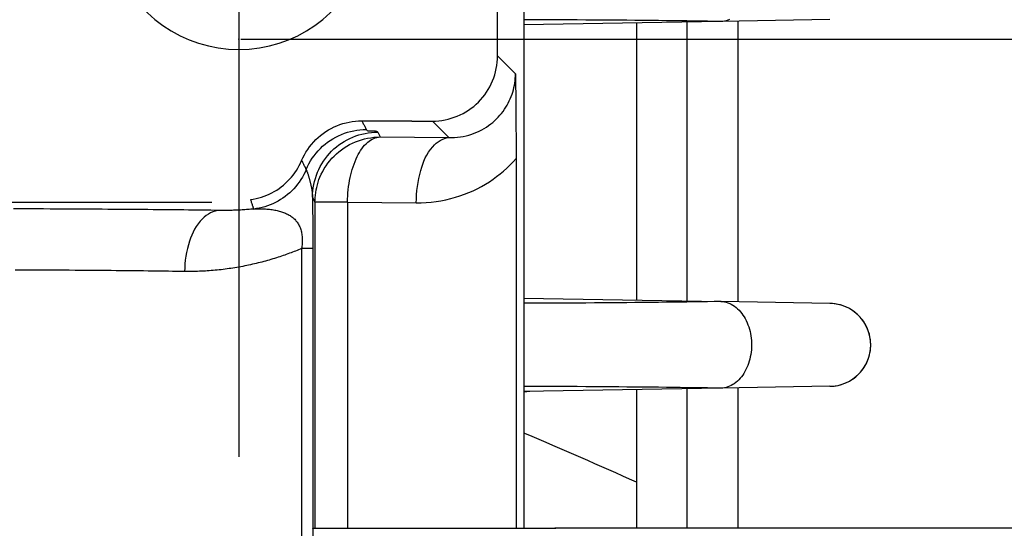
# Model space of a CAD drawing. Units: millimetres. Extents: x -735 to 735, y -520 to 520.
# Drawn here: x 43 to 67, y 87 to 100 of the extents above; entities that cross this region are included whole.
import ezdxf
from ezdxf.enums import TextEntityAlignment as Align

# ---------------------------------------------------------------- set-up
doc = ezdxf.new("R2010")
doc.units = ezdxf.units.MM
doc.header["$LTSCALE"] = 50
doc.linetypes.add('DASHDOT', pattern=[1, 0.5, -0.25, 0, -0.25])
doc.layers.get('0').update_dxf_attribs({"linetype": 'CONTINUOUS'})
doc.layers.add('L', color=7, linetype='CONTINUOUS')
doc.layers.add('MASSE', color=7, linetype='CONTINUOUS')
doc.styles.add('TXT8', font='txt8')
doc.dimstyles.new('CAD400-DIM11', dxfattribs={"dimscale": 5, "dimtxt": 3.5, "dimasz": 2, "dimexe": 1.8, "dimexo": 0.01, "dimgap": 0.09, "dimtad": 1, "dimdec": 4, "dimdsep": 46, "dimcen": 0, "dimclrd": 3, "dimclre": 3, "dimclrt": 7, "dimadec": 0, "dimazin": 0, "dimtfac": 1, "dimtdec": 4, "dimtmove": 0, "dimatfit": 3, "dimfxl": 1, "dimtolj": 1, "dimtzin": 0, "dimarcsym": 0})

# ---------------------------------------------------------------- blocks, each defined once
blk = doc.blocks.new('*D14')
at = {"layer": 'MASSE', "color": 3, "linetype": 'BYBLOCK'}
for p, q in [((225.000008, 105.499923), (225.000008, 140.750008)), ((225.000008, 105.499923), (222.775007, 115.499923)), ((222.775007, 115.499923), (227.225008, 115.499923)), ((227.225008, 115.499923), (225.000008, 105.499923)), ((234.000008, 105.499923), (48.050067, 105.499923)), ((225.000008, 99.499922), (225.000008, 105.499923)), ((48.050067, 99.499922), (234.000008, 99.499922)), ((222.775007, 89.499922), (225.000008, 99.499922)), ((225.000008, 81.999922), (225.000008, 99.499922)), ((225.000008, 99.499922), (227.225008, 89.499922)), ((227.225008, 89.499922), (222.775007, 89.499922))]:
    blk.add_line(p, q, dxfattribs=at)
at = {"layer": 'MASSE', "color": 9, "linetype": 'BYBLOCK'}
for p in [(48.00006, 105.499915), (48.00006, 99.499915)]:
    blk.add_point(p, dxfattribs=at)
at = {"layer": 'MASSE', "color": 7, "style": 'TXT8', "width": 0.898204}
blk.add_text('M6', height=17.5, rotation=90, dxfattribs=at).set_placement((217.3, 125), align=Align.CENTER)
blk = doc.blocks.new('B-7')
at = {"color": 2, "linetype": 'CONTINUOUS'}
for p, q in [((54.993138, 137.134511), (54.993138, 87.499935)), ((57.75, 99.899568), (57.75, 93.100302)), ((59, 93.078483), (59, 99.921387)), ((51.311343, 97.095018), (51.389062, 97.100783)), ((51.389062, 97.100783), (51.466788, 97.102721)), ((50.579959, 96.834284), (50.646461, 96.876278)), ((50.646461, 96.876278), (50.714962, 96.914973)), ((50.714962, 96.914973), (50.785311, 96.950258)), ((50.785311, 96.950258), (50.857358, 96.982027)), ((50.857358, 96.982027), (50.930469, 97.010014)), ((50.930469, 97.010014), (51.004891, 97.034387)), ((51.004891, 97.034387), (51.080406, 97.055109)), ((51.080406, 97.055109), (51.156798, 97.072145)), ((51.156798, 97.072145), (51.233849, 97.08546)), ((51.233849, 97.08546), (51.311343, 97.095018)), ((50.282691, 96.578617), (50.336948, 96.635476)), ((50.336948, 96.635476), (50.39395, 96.689586)), ((50.39395, 96.689586), (50.453553, 96.740829)), ((50.453553, 96.740829), (50.515606, 96.789098)), ((50.515606, 96.789098), (50.579959, 96.834284)), ((50.095351, 96.326601), (50.137515, 96.392992)), ((50.137515, 96.392992), (50.182865, 96.457225)), ((50.182865, 96.457225), (50.231294, 96.51915)), ((50.231294, 96.51915), (50.282691, 96.578617)), ((49.989067, 96.115975), (50.021018, 96.187943)), ((50.021018, 96.187943), (50.056482, 96.258201)), ((50.056482, 96.258201), (50.095351, 96.326601)), ((49.908899, 95.866145), (49.925095, 95.929777)), ((49.925095, 95.929777), (49.943869, 95.992712)), ((49.943869, 95.992712), (49.9652, 96.05482)), ((49.9652, 96.05482), (49.989067, 96.115975)), ((49.870327, 95.607201), (49.875996, 95.672343)), ((49.875996, 95.672343), (49.884329, 95.737299)), ((49.884329, 95.737299), (49.895304, 95.801943)), ((49.895304, 95.801943), (49.908899, 95.866145)), ((49.807319, 95.622034), (49.807761, 95.572348)), ((49.807761, 95.572348), (49.808164, 95.522662)), ((49.808164, 95.522662), (49.80853, 95.472976)), ((49.80853, 95.472976), (49.808865, 95.42329)), ((49.808865, 95.42329), (49.809171, 95.373603)), ((49.866849, 95.502964), (49.866906, 95.515984)), ((49.866849, 95.502964), (49.866849, 94.362895)), ((49.866906, 95.515984), (49.86707, 95.529008)), ((49.86707, 95.529008), (49.867343, 95.542037)), ((49.867343, 95.542037), (49.867724, 95.555068)), ((49.867724, 95.555068), (49.868214, 95.568101)), ((49.868214, 95.568101), (49.86881, 95.581135)), ((49.86881, 95.581135), (49.869515, 95.594169)), ((49.869515, 95.594169), (49.870327, 95.607201)), ((47.570432, 95.299923), (47.53736, 95.300349)), ((47.603506, 95.299645), (47.570432, 95.299923)), ((47.636581, 95.299514), (47.603506, 95.299645)), ((47.669657, 95.29953), (47.636581, 95.299514)), ((47.702733, 95.299694), (47.669657, 95.29953)), ((47.735808, 95.300005), (47.702733, 95.299694)), ((47.768882, 95.300464), (47.735808, 95.300005)), ((47.801952, 95.301069), (47.768882, 95.300464)), ((47.836421, 95.301857), (47.801952, 95.301069)), ((47.870886, 95.302804), (47.836421, 95.301857)), ((47.905345, 95.303911), (47.870886, 95.302804)), ((47.9398, 95.305178), (47.905345, 95.303911)), ((47.974248, 95.306604), (47.9398, 95.305178)), ((48.008689, 95.308189), (47.974248, 95.306604)), ((48.043122, 95.309934), (48.008689, 95.308189)), ((48.077548, 95.311838), (48.043122, 95.309934)), ((48.112911, 95.31396), (48.077548, 95.311838)), ((48.148263, 95.316249), (48.112911, 95.31396)), ((48.183604, 95.318707), (48.148263, 95.316249)), ((48.218933, 95.321331), (48.183604, 95.318707)), ((48.254249, 95.324123), (48.218933, 95.321331)), ((48.289551, 95.327083), (48.254249, 95.324123)), ((48.324838, 95.330209), (48.289551, 95.327083)), ((48.360109, 95.333502), (48.324838, 95.330209)), ((49.809171, 95.373603), (49.809453, 95.323916)), ((49.809453, 95.323916), (49.809715, 95.274229)), ((49.809715, 95.274229), (49.80996, 95.224542)), ((49.80996, 95.224542), (49.810216, 95.169625)), ((49.810216, 95.169625), (49.810457, 95.114707)), ((49.810457, 95.114707), (49.810681, 95.05979)), ((49.810681, 95.05979), (49.810888, 95.004873)), ((49.810888, 95.004873), (49.811078, 94.949956)), ((49.811078, 94.949956), (49.811249, 94.895038)), ((49.811249, 94.895038), (49.811402, 94.840121)), ((49.811402, 94.840121), (49.811535, 94.785203)), ((49.811535, 94.785203), (49.811644, 94.732415)), ((49.811644, 94.732415), (49.811736, 94.679626)), ((49.811736, 94.679626), (49.811812, 94.626838)), ((49.811812, 94.626838), (49.811873, 94.574049)), ((49.811873, 94.574049), (49.811921, 94.521261)), ((49.811921, 94.521261), (49.811956, 94.468472)), ((49.811956, 94.468472), (49.811981, 94.415684)), ((49.811981, 94.415684), (49.811996, 94.362895)), ((49.811996, 94.362895), (49.811996, 87.499935)), ((49.866849, 94.362895), (49.866849, 87.499935)), ((57.75, 90.899568), (57.75, 87.499935)), ((59, 87.499935), (59, 90.921387)), ((49.811996, 87.499935), (49.811996, 86.853673)), ((49.82594, 87.499935), (55.425423, 87.499935)), ((49.82594, 87.499935), (55.148884, 87.499935)), ((55.148884, 87.499935), (55.748654, 87.499935)), ((55.425423, 87.499935), (55.777829, 87.499935)), ((75.948416, 87.499935), (55.748654, 87.499935))]:
    blk.add_line(p, q, dxfattribs=at)
at = {"color": 9, "linetype": 'CONTINUOUS'}
for p, q in [((60.25, 93.056664), (60.25, 99.943206)), ((60.25, 87.499935), (60.25, 90.943206))]:
    blk.add_line(p, q, dxfattribs=at)
blk = doc.blocks.new('B-9')
at = {"color": 2, "linetype": 'CONTINUOUS'}
for p, q in [((59.827951, 99.935839), (54.993138, 99.851447)), ((62.500152, 99.982483), (59.827951, 99.935839)), ((54.993138, 93.148423), (59.827951, 93.064031)), ((62.500152, 93.017387), (59.827951, 93.064031)), ((59.827951, 90.935839), (54.993138, 90.851447)), ((62.500152, 90.982483), (59.827951, 90.935839))]:
    blk.add_line(p, q, dxfattribs=at)
for centre, radius, start, end in [((62.482246, 91.999935), 1.01761, 271.008253, 88.991747), ((62.482393, 91.999935), 1.017607, 59.336452, 89), ((62.482393, 91.999935), 1.017607, 39.535246, 59.336452), ((62.482393, 91.999935), 1.017607, 29.668221, 39.535246), ((62.482393, 91.999935), 1.017607, 359.999511, 29.668221), ((62.482393, 91.999935), 1.017607, 330.330802, 355.196125), ((62.482393, 91.999935), 1.017607, 355.196125, 359.999511), ((62.482393, 91.999935), 1.017607, 300.662572, 318.996847), ((62.482393, 91.999935), 1.017607, 318.996847, 330.330802), ((62.482393, 91.999935), 1.017607, 271, 300.662572), ((55.154614, 89.854113), 0.999997, 90.9996, 99.548375)]:
    blk.add_arc(centre, radius, start, end, dxfattribs=at)
blk = doc.blocks.new('B-11')
at = {"color": 2, "linetype": 'CONTINUOUS'}
for p, q in [((54.34349, 99.012868), (54.345435, 99.090964)), ((54.314611, 98.779506), (54.328042, 98.856918)), ((54.328042, 98.856918), (54.337681, 98.934779)), ((54.337681, 98.934779), (54.34349, 99.012868)), ((54.223679, 98.478748), (54.251921, 98.552162)), ((54.251921, 98.552162), (54.276514, 98.626907)), ((54.276514, 98.626907), (54.297422, 98.702762)), ((54.297422, 98.702762), (54.314611, 98.779506)), ((54.783468, 98.652931), (54.78467, 98.580716)), ((54.78467, 98.580716), (54.78582, 98.508497)), ((54.117753, 98.268377), (54.156493, 98.336701)), ((54.156493, 98.336701), (54.191838, 98.406874)), ((54.191838, 98.406874), (54.223679, 98.478748)), ((54.78582, 98.508497), (54.786914, 98.436277)), ((54.786914, 98.436277), (54.787953, 98.364057)), ((54.787953, 98.364057), (54.788939, 98.291835)), ((53.931001, 98.016569), (53.982241, 98.076)), ((53.982241, 98.076), (54.030519, 98.137877)), ((54.030519, 98.137877), (54.075725, 98.202053)), ((54.075725, 98.202053), (54.117753, 98.268377)), ((54.788939, 98.291835), (54.789871, 98.219613)), ((54.789871, 98.219613), (54.79075, 98.14739)), ((54.79075, 98.14739), (54.791577, 98.075167)), ((54.791577, 98.075167), (54.792515, 97.987129)), ((53.698765, 97.806124), (53.760643, 97.854401)), ((53.760643, 97.854401), (53.820073, 97.905641)), ((53.820073, 97.905641), (53.876907, 97.959736)), ((53.876907, 97.959736), (53.931001, 98.016569)), ((54.792515, 97.987129), (54.793379, 97.89909)), ((54.793379, 97.89909), (54.794173, 97.811051)), ((53.209736, 97.560129), (53.28448, 97.584722)), ((53.28448, 97.584722), (53.357894, 97.612963)), ((53.357894, 97.612963), (53.429768, 97.644804)), ((53.429768, 97.644804), (53.499942, 97.680149)), ((53.499942, 97.680149), (53.568265, 97.718889)), ((53.568265, 97.718889), (53.63459, 97.760917)), ((53.63459, 97.760917), (53.698765, 97.806124)), ((54.794173, 97.811051), (54.794899, 97.723011)), ((54.794899, 97.723011), (54.795561, 97.63497)), ((54.795561, 97.63497), (54.796161, 97.546929)), ((50.264902, 97.313701), (50.334663, 97.348514)), ((50.334663, 97.348514), (50.406093, 97.379876)), ((50.406093, 97.379876), (50.479039, 97.407701)), ((50.479039, 97.407701), (50.553294, 97.431941)), ((50.553294, 97.431941), (50.628641, 97.452557)), ((50.628641, 97.452557), (50.704863, 97.469511)), ((50.704863, 97.469511), (50.781743, 97.482764)), ((50.781743, 97.482764), (50.859061, 97.492278)), ((50.859061, 97.492278), (50.936601, 97.498014)), ((50.936601, 97.498014), (51.014146, 97.499935)), ((52.745679, 97.491207), (52.823774, 97.493152)), ((52.823774, 97.493152), (52.901863, 97.498962)), ((52.901863, 97.498962), (52.979724, 97.5086)), ((52.979724, 97.5086), (53.057137, 97.522032)), ((53.057137, 97.522032), (53.133881, 97.53922)), ((53.133881, 97.53922), (53.209736, 97.560129)), ((54.796161, 97.546929), (54.796704, 97.458888)), ((54.796704, 97.458888), (54.797191, 97.370846)), ((54.797191, 97.370846), (54.797681, 97.271078)), ((49.946089, 97.091221), (50.00538, 97.141853)), ((50.00538, 97.141853), (50.067049, 97.189512)), ((50.067049, 97.189512), (50.130953, 97.234104)), ((50.130953, 97.234104), (50.196951, 97.275532)), ((50.196951, 97.275532), (50.264902, 97.313701)), ((54.797681, 97.271078), (54.798104, 97.171309)), ((54.798104, 97.171309), (54.798461, 97.071539)), ((49.688952, 96.796248), (49.734586, 96.860178)), ((49.734586, 96.860178), (49.783271, 96.921857)), ((49.783271, 96.921857), (49.834888, 96.981098)), ((49.834888, 96.981098), (49.889316, 97.037713)), ((49.889316, 97.037713), (49.946089, 97.091221)), ((54.798461, 97.071539), (54.798752, 96.97177)), ((54.798752, 96.97177), (54.798978, 96.872)), ((54.798978, 96.872), (54.799139, 96.772231)), ((49.571552, 96.592829), (49.607315, 96.662386)), ((49.607315, 96.662386), (49.646488, 96.730255)), ((49.646488, 96.730255), (49.688952, 96.796248)), ((54.799139, 96.772231), (54.799235, 96.672461)), ((54.799235, 96.672461), (54.799267, 96.572691)), ((49.447436, 96.33911), (49.480723, 96.398758)), ((49.480723, 96.398758), (49.511377, 96.459688)), ((49.511377, 96.459688), (49.539318, 96.521771)), ((49.539318, 96.521771), (49.571552, 96.592829)), ((49.289561, 96.115875), (49.332578, 96.169125)), ((49.332578, 96.169125), (49.373283, 96.224166)), ((49.373283, 96.224166), (49.411596, 96.28087)), ((49.411596, 96.28087), (49.447436, 96.33911)), ((49.041066, 95.879029), (49.094823, 95.922047)), ((49.094823, 95.922047), (49.14668, 95.967352)), ((49.14668, 95.967352), (49.196542, 96.014874)), ((49.196542, 96.014874), (49.244313, 96.064543)), ((49.244313, 96.064543), (49.289561, 96.115875)), ((48.6192, 95.647515), (48.683632, 95.672693)), ((48.683632, 95.672693), (48.746922, 95.700612)), ((48.746922, 95.700612), (48.808923, 95.731227)), ((48.808923, 95.731227), (48.869336, 95.764397)), ((48.869336, 95.764397), (48.928228, 95.800134)), ((48.928228, 95.800134), (48.985502, 95.838368)), ((48.985502, 95.838368), (49.041066, 95.879029)), ((7.052365, 95.499935), (47.337774, 95.499935)), ((48.285052, 95.564319), (48.352992, 95.575117)), ((48.352992, 95.575117), (48.420523, 95.58888)), ((48.420523, 95.58888), (48.487499, 95.605564)), ((48.487499, 95.605564), (48.553774, 95.625124)), ((48.553774, 95.625124), (48.6192, 95.647515))]:
    blk.add_line(p, q, dxfattribs=at)
at = {"color": 9, "linetype": 'CONTINUOUS'}
for p, q in [((54.783465, 98.652934), (54.345435, 99.090964)), ((54.779365, 98.539924), (54.782441, 98.596427)), ((54.782441, 98.596427), (54.783468, 98.652931)), ((54.733457, 98.260513), (54.746687, 98.315688)), ((54.746687, 98.315688), (54.7579, 98.371305)), ((54.7579, 98.371305), (54.767088, 98.427275)), ((54.767088, 98.427275), (54.774245, 98.483511)), ((54.774245, 98.483511), (54.779365, 98.539924)), ((54.65806, 98.03994), (54.680211, 98.09446)), ((54.680211, 98.09446), (54.700275, 98.149794)), ((54.700275, 98.149794), (54.718214, 98.205867)), ((54.718214, 98.205867), (54.733457, 98.260513)), ((54.517263, 97.782115), (54.549305, 97.831464)), ((54.549305, 97.831464), (54.579443, 97.881994)), ((54.579443, 97.881994), (54.607639, 97.933633)), ((54.607639, 97.933633), (54.633857, 97.986306)), ((54.633857, 97.986306), (54.65806, 98.03994)), ((54.318831, 97.544002), (54.36224, 97.588413)), ((54.36224, 97.588413), (54.40386, 97.6345)), ((54.40386, 97.6345), (54.443619, 97.682192)), ((54.443619, 97.682192), (54.481444, 97.73142)), ((54.481444, 97.73142), (54.517263, 97.782115)), ((51.014146, 97.499935), (51.02355, 97.482153)), ((51.02355, 97.482153), (51.032953, 97.464371)), ((51.032953, 97.464371), (51.042351, 97.446586)), ((51.042351, 97.446586), (51.051744, 97.428798)), ((51.051744, 97.428798), (51.061128, 97.411006)), ((51.061128, 97.411006), (51.070502, 97.393208)), ((51.070502, 97.393208), (51.079865, 97.375404)), ((51.079865, 97.375404), (51.089213, 97.357593)), ((51.089213, 97.357593), (51.093877, 97.348693)), ((51.093877, 97.348693), (51.098537, 97.33979)), ((51.098537, 97.33979), (51.103193, 97.330885)), ((53.15114, 97.085746), (52.745679, 97.491207)), ((54.013905, 97.309913), (54.070349, 97.344805)), ((54.070349, 97.344805), (54.12528, 97.382022)), ((54.12528, 97.382022), (54.178599, 97.421516)), ((54.178599, 97.421516), (54.226938, 97.460484)), ((54.226938, 97.460484), (54.273707, 97.501336)), ((54.273707, 97.501336), (54.318831, 97.544002)), ((50.306545, 97.060227), (50.374687, 97.098676)), ((50.374687, 97.098676), (50.44466, 97.133749)), ((50.44466, 97.133749), (50.51632, 97.165348)), ((50.51632, 97.165348), (50.589509, 97.193388)), ((50.589509, 97.193388), (50.66402, 97.21782)), ((50.66402, 97.21782), (50.739636, 97.238604)), ((50.723088, 97.069072), (50.794993, 97.100933)), ((50.739636, 97.238604), (50.816135, 97.2557)), ((50.794993, 97.100933), (50.868355, 97.129163)), ((50.816135, 97.2557), (50.893298, 97.26907)), ((50.868355, 97.129163), (50.943045, 97.153752)), ((50.893298, 97.26907), (50.970907, 97.278673)), ((50.943045, 97.153752), (51.018844, 97.174662)), ((50.970907, 97.278673), (51.048741, 97.28447)), ((51.018844, 97.174662), (51.095532, 97.191858)), ((51.048741, 97.28447), (51.12658, 97.286422)), ((51.095532, 97.191858), (51.172888, 97.205302)), ((51.103193, 97.330885), (51.107843, 97.321978)), ((51.107843, 97.321978), (51.112489, 97.313068)), ((51.112489, 97.313068), (51.11713, 97.304155)), ((51.11713, 97.304155), (51.121765, 97.29524)), ((51.121765, 97.29524), (51.126394, 97.286321)), ((51.126394, 97.286321), (51.136465, 97.27258)), ((51.136465, 97.27258), (51.149555, 97.262595)), ((51.149555, 97.262595), (51.165316, 97.255891)), ((51.165316, 97.255891), (51.183213, 97.251894)), ((51.172888, 97.205302), (51.250693, 97.21496)), ((51.183213, 97.251894), (51.202708, 97.25003)), ((51.202708, 97.25003), (51.223266, 97.249726)), ((51.223266, 97.249726), (51.24435, 97.250407)), ((51.24435, 97.250407), (51.265423, 97.2515)), ((51.250693, 97.21496), (51.328727, 97.220793)), ((51.265423, 97.2515), (51.286173, 97.252471)), ((51.286173, 97.252471), (51.306259, 97.252898)), ((51.306259, 97.252898), (51.325573, 97.252401)), ((51.325573, 97.252401), (51.344007, 97.2506)), ((51.328727, 97.220793), (51.40677, 97.222767)), ((51.344007, 97.2506), (51.361451, 97.247116)), ((51.361451, 97.247116), (51.377799, 97.241569)), ((51.377799, 97.241569), (51.392941, 97.233579)), ((51.385276, 97.091256), (51.425791, 97.099167)), ((51.392941, 97.233579), (51.40677, 97.222767)), ((51.40677, 97.222767), (51.466788, 97.102721)), ((51.425791, 97.099167), (51.466788, 97.102721)), ((51.466788, 97.102721), (53.15114, 97.085746)), ((53.364359, 97.095247), (53.435135, 97.104523)), ((53.435135, 97.104523), (53.505496, 97.116837)), ((53.505496, 97.116837), (53.575282, 97.13218)), ((53.575282, 97.13218), (53.644332, 97.150541)), ((53.644332, 97.150541), (53.712487, 97.171911)), ((53.712487, 97.171911), (53.774999, 97.194497)), ((53.774999, 97.194497), (53.836496, 97.219635)), ((53.836496, 97.219635), (53.896879, 97.247281)), ((53.896879, 97.247281), (53.956049, 97.277389)), ((53.956049, 97.277389), (54.013905, 97.309913)), ((49.998348, 96.820683), (50.055172, 96.874578)), ((50.055172, 96.874578), (50.114548, 96.925576)), ((50.114548, 96.925576), (50.176331, 96.973581)), ((50.176331, 96.973581), (50.240379, 97.018496)), ((50.240379, 97.018496), (50.306545, 97.060227)), ((50.33261, 96.80809), (50.392067, 96.859356)), ((50.392067, 96.859356), (50.453972, 96.907659)), ((50.453972, 96.907659), (50.518176, 96.95289)), ((50.518176, 96.95289), (50.58453, 96.994942)), ((50.58453, 96.994942), (50.652883, 97.033705)), ((50.652883, 97.033705), (50.723088, 97.069072)), ((51.015552, 96.813622), (51.048436, 96.857002)), ((51.048436, 96.857002), (51.083892, 96.89839)), ((51.083892, 96.89839), (51.122141, 96.937508)), ((51.122141, 96.937508), (51.163402, 96.97408)), ((51.163402, 96.97408), (51.196866, 96.999959)), ((51.196866, 96.999959), (51.232, 97.023818)), ((51.232, 97.023818), (51.268605, 97.045267)), ((51.268605, 97.045267), (51.306485, 97.063916)), ((51.306485, 97.063916), (51.345441, 97.079375)), ((51.345441, 97.079375), (51.385276, 97.091256)), ((52.700823, 96.798437), (52.754556, 96.863407)), ((52.754556, 96.863407), (52.795705, 96.906517)), ((52.795705, 96.906517), (52.839773, 96.947088)), ((52.839773, 96.947088), (52.886505, 96.984199)), ((52.886505, 96.984199), (52.935645, 97.016934)), ((52.935645, 97.016934), (52.986934, 97.044375)), ((52.986934, 97.044375), (53.040118, 97.065602)), ((53.040118, 97.065602), (53.094939, 97.079699)), ((53.094939, 97.079699), (53.15114, 97.085746)), ((53.15114, 97.085746), (53.222201, 97.085849)), ((53.222201, 97.085849), (53.293328, 97.089019)), ((53.293328, 97.089019), (53.364359, 97.095247)), ((49.799218, 96.57903), (49.844532, 96.64299)), ((49.844532, 96.64299), (49.892906, 96.70471)), ((49.892906, 96.70471), (49.944218, 96.764003)), ((49.944218, 96.764003), (49.998348, 96.820683)), ((50.122343, 96.576121), (50.170563, 96.637892)), ((50.170563, 96.637892), (50.221735, 96.697225)), ((50.221735, 96.697225), (50.275751, 96.75397)), ((50.275751, 96.75397), (50.33261, 96.80809)), ((50.876291, 96.563766), (50.90533, 96.62571)), ((50.90533, 96.62571), (50.930129, 96.674293)), ((50.930129, 96.674293), (50.956619, 96.721991)), ((50.956619, 96.721991), (50.98502, 96.768526)), ((50.98502, 96.768526), (51.015552, 96.813622)), ((52.573505, 96.586881), (52.610847, 96.659827)), ((52.610847, 96.659827), (52.653103, 96.730462)), ((52.653103, 96.730462), (52.700823, 96.798437)), ((49.541355, 96.524773), (49.550491, 96.506408)), ((49.550491, 96.506408), (49.559627, 96.488043)), ((49.559627, 96.488043), (49.568763, 96.469677)), ((49.568763, 96.469677), (49.577899, 96.451312)), ((49.577899, 96.451312), (49.587036, 96.432948)), ((49.587036, 96.432948), (49.596173, 96.414583)), ((49.596173, 96.414583), (49.605311, 96.396219)), ((49.605311, 96.396219), (49.614449, 96.377855)), ((49.614449, 96.377855), (49.619008, 96.368695)), ((49.650986, 96.304542), (49.682848, 96.375587)), ((49.682848, 96.375587), (49.718255, 96.445141)), ((49.718255, 96.445141), (49.757085, 96.513018)), ((49.757085, 96.513018), (49.799218, 96.57903)), ((49.961143, 96.307607), (49.996475, 96.377653)), ((49.996475, 96.377653), (50.035192, 96.445853)), ((50.035192, 96.445853), (50.077184, 96.512058)), ((50.077184, 96.512058), (50.122343, 96.576121)), ((50.80228, 96.372928), (50.824848, 96.437299)), ((50.824848, 96.437299), (50.849491, 96.500936)), ((50.849491, 96.500936), (50.876291, 96.563766)), ((52.485468, 96.357629), (52.511365, 96.435435)), ((52.511365, 96.435435), (52.540528, 96.511968)), ((52.540528, 96.511968), (52.573505, 96.586881)), ((54.572375, 96.33892), (54.650715, 96.414012)), ((54.650715, 96.414012), (54.726383, 96.491655)), ((54.726383, 96.491655), (54.799267, 96.571748)), ((49.590858, 96.177443), (49.556601, 96.115831)), ((49.622324, 96.240404), (49.590858, 96.177443)), ((49.619008, 96.368695), (49.623567, 96.359536)), ((49.650911, 96.304573), (49.622324, 96.240404)), ((49.623567, 96.359536), (49.628126, 96.350376)), ((49.628126, 96.350376), (49.632685, 96.341217)), ((49.632685, 96.341217), (49.637245, 96.332058)), ((49.637245, 96.332058), (49.641805, 96.322898)), ((49.641805, 96.322898), (49.646365, 96.31374)), ((49.646365, 96.31374), (49.650925, 96.304581)), ((49.650986, 96.304542), (49.657999, 96.28941)), ((49.657999, 96.28941), (49.664473, 96.274046)), ((49.664473, 96.274046), (49.670491, 96.258487)), ((49.670491, 96.258487), (49.676134, 96.242769)), ((49.676134, 96.242769), (49.681481, 96.226931)), ((49.681481, 96.226931), (49.686615, 96.211007)), ((49.686615, 96.211007), (49.691616, 96.195036)), ((49.691616, 96.195036), (49.696565, 96.179054)), ((49.696565, 96.179054), (49.700931, 96.164999)), ((49.700931, 96.164999), (49.705304, 96.150957)), ((49.705304, 96.150957), (49.709667, 96.136922)), ((49.709667, 96.136922), (49.714005, 96.122886)), ((49.876273, 96.087439), (49.900957, 96.16232)), ((49.900957, 96.16232), (49.929302, 96.235862)), ((49.929302, 96.235862), (49.961143, 96.307607)), ((50.731119, 96.109645), (50.746206, 96.176184)), ((50.746206, 96.176184), (50.763041, 96.242295)), ((50.763041, 96.242295), (50.781705, 96.307902)), ((50.781705, 96.307902), (50.80228, 96.372928)), ((52.414869, 96.083536), (52.436949, 96.181593)), ((52.436949, 96.181593), (52.462286, 96.278896)), ((52.462286, 96.278896), (52.485468, 96.357629)), ((54.322436, 96.129965), (54.408124, 96.196795)), ((54.408124, 96.196795), (54.491474, 96.266481)), ((54.491474, 96.266481), (54.572375, 96.33892)), ((49.437945, 95.940469), (49.393387, 95.885637)), ((49.480058, 95.997205), (49.437945, 95.940469)), ((49.519639, 96.055705), (49.480058, 95.997205)), ((49.556601, 96.115831), (49.519639, 96.055705)), ((49.714005, 96.122886), (49.718302, 96.108844)), ((49.718302, 96.108844), (49.722543, 96.094788)), ((49.722543, 96.094788), (49.72671, 96.080711)), ((49.72671, 96.080711), (49.730789, 96.066608)), ((49.730789, 96.066608), (49.735422, 96.050102)), ((49.735422, 96.050102), (49.739917, 96.033552)), ((49.739917, 96.033552), (49.744277, 96.016962)), ((49.744277, 96.016962), (49.748506, 96.000335)), ((49.748506, 96.000335), (49.752607, 95.983674)), ((49.752607, 95.983674), (49.756585, 95.966982)), ((49.756585, 95.966982), (49.760442, 95.950261)), ((49.760442, 95.950261), (49.764184, 95.933516)), ((49.764184, 95.933516), (49.768139, 95.915206)), ((49.768139, 95.915206), (49.771956, 95.89687)), ((49.771956, 95.89687), (49.775631, 95.878506)), ((49.824554, 95.856983), (49.838035, 95.934548)), ((49.838035, 95.934548), (49.855287, 96.011441)), ((49.855287, 96.011441), (49.876273, 96.087439)), ((50.692476, 95.88372), (50.703337, 95.959365)), ((50.703337, 95.959365), (50.716204, 96.034694)), ((50.716204, 96.034694), (50.731119, 96.109645)), ((52.380506, 95.885635), (52.396053, 95.984844)), ((52.396053, 95.984844), (52.414869, 96.083536)), ((53.947864, 95.887229), (54.047234, 95.944466)), ((54.047234, 95.944466), (54.144496, 96.005278)), ((54.144496, 96.005278), (54.234523, 96.066092)), ((54.234523, 96.066092), (54.322436, 96.129965)), ((49.192482, 95.687819), (49.137078, 95.644193)), ((49.245916, 95.733854), (49.192482, 95.687819)), ((49.297279, 95.782222), (49.245916, 95.733854)), ((49.34647, 95.832846), (49.297279, 95.782222)), ((49.393387, 95.885637), (49.34647, 95.832846)), ((49.775631, 95.878506), (49.779159, 95.860113)), ((49.779159, 95.860113), (49.782537, 95.841692)), ((49.782537, 95.841692), (49.78576, 95.823241)), ((49.78576, 95.823241), (49.788825, 95.804759)), ((49.788825, 95.804759), (49.791726, 95.786246)), ((49.791726, 95.786246), (49.794527, 95.76722)), ((49.794527, 95.76722), (49.797125, 95.748163)), ((49.797125, 95.748163), (49.799497, 95.729077)), ((49.799497, 95.729077), (49.801615, 95.709964)), ((49.801615, 95.709964), (49.803454, 95.690828)), ((49.803454, 95.690828), (49.804987, 95.671669)), ((49.804987, 95.671669), (49.80619, 95.652491)), ((49.80619, 95.652491), (49.807036, 95.633296)), ((49.807101, 95.62247), (49.809051, 95.700722)), ((49.809051, 95.700722), (49.81488, 95.778966)), ((49.81488, 95.778966), (49.824554, 95.856983)), ((50.668249, 95.579243), (50.671506, 95.655521)), ((50.671506, 95.655521), (50.676602, 95.731735)), ((50.676602, 95.731735), (50.683578, 95.807822)), ((50.683578, 95.807822), (50.692476, 95.88372)), ((52.353546, 95.586086), (52.359246, 95.686138)), ((52.359246, 95.686138), (52.368235, 95.786027)), ((52.368235, 95.786027), (52.380506, 95.885635)), ((53.314393, 95.621616), (53.423779, 95.656377)), ((53.423779, 95.656377), (53.531808, 95.695006)), ((53.531808, 95.695006), (53.638357, 95.737455)), ((53.638357, 95.737455), (53.7433, 95.783674)), ((53.7433, 95.783674), (53.846511, 95.833615)), ((53.846511, 95.833615), (53.947864, 95.887229)), ((48.285052, 95.564319), (48.291281, 95.545046)), ((48.291281, 95.545046), (48.297513, 95.525774)), ((48.297513, 95.525774), (48.303749, 95.506503)), ((48.303749, 95.506503), (48.309992, 95.487234)), ((48.309992, 95.487234), (48.316243, 95.467968)), ((48.316243, 95.467968), (48.322505, 95.448705)), ((48.322505, 95.448705), (48.328779, 95.429447)), ((48.328779, 95.429447), (48.335069, 95.410194)), ((48.335069, 95.410194), (48.338207, 95.40061)), ((48.702819, 95.412483), (48.635635, 95.390664)), ((48.76901, 95.437223), (48.702819, 95.412483)), ((48.834049, 95.464841), (48.76901, 95.437223)), ((48.897781, 95.495292), (48.834049, 95.464841)), ((48.960056, 95.528525), (48.897781, 95.495292)), ((49.020764, 95.56447), (48.960056, 95.528525)), ((49.079805, 95.603052), (49.020764, 95.56447)), ((49.137078, 95.644193), (49.079805, 95.603052)), ((49.807319, 95.622034), (49.866849, 95.502964)), ((50.666788, 95.502964), (49.866849, 95.502964)), ((50.666788, 95.502964), (50.668249, 95.579243)), ((50.666788, 95.502964), (50.666788, 87.499935)), ((50.666788, 95.502964), (52.35114, 95.48599)), ((52.35114, 95.48599), (52.353546, 95.586086)), ((52.35114, 95.48599), (52.47282, 95.487074)), ((52.47282, 95.487074), (52.594548, 95.492733)), ((52.594548, 95.492733), (52.716117, 95.502946)), ((52.716117, 95.502946), (52.837322, 95.517693)), ((52.837322, 95.517693), (52.957958, 95.536953)), ((52.957958, 95.536953), (53.077819, 95.560708)), ((53.077819, 95.560708), (53.196699, 95.588935)), ((53.196699, 95.588935), (53.314393, 95.621616)), ((48.338207, 95.40061), (48.341349, 95.391028)), ((48.341349, 95.391028), (48.344496, 95.381447)), ((48.344496, 95.381447), (48.347649, 95.371868)), ((48.347649, 95.371868), (48.350806, 95.362291)), ((48.350806, 95.362291), (48.353969, 95.352715)), ((48.353969, 95.352715), (48.357138, 95.343142)), ((48.357138, 95.343142), (48.360314, 95.33357)), ((48.429694, 95.343185), (48.360109, 95.3335)), ((48.360109, 95.3335), (48.39676, 95.335795)), ((48.39676, 95.335795), (48.433452, 95.337496)), ((48.498915, 95.35597), (48.429694, 95.343185)), ((48.433452, 95.337496), (48.470173, 95.3386)), ((48.470173, 95.3386), (48.506914, 95.339105)), ((48.567614, 95.371811), (48.498915, 95.35597)), ((48.506914, 95.339105), (48.543663, 95.33901)), ((48.543663, 95.33901), (48.580409, 95.338312)), ((48.635635, 95.390664), (48.567614, 95.371811)), ((48.580409, 95.338312), (48.617141, 95.33701)), ((48.617141, 95.33701), (48.653848, 95.335101)), ((48.653848, 95.335101), (48.686082, 95.332916)), ((48.686082, 95.332916), (48.718278, 95.330238)), ((48.718278, 95.330238), (48.750422, 95.327042)), ((48.750422, 95.327042), (48.782503, 95.323305)), ((48.782503, 95.323305), (48.814511, 95.319002)), ((48.814511, 95.319002), (48.846433, 95.314111)), ((48.846433, 95.314111), (48.878257, 95.308608)), ((48.878257, 95.308608), (48.909974, 95.302469)), ((48.909974, 95.302469), (48.937176, 95.296654)), ((48.937176, 95.296654), (48.964266, 95.290319)), ((48.964266, 95.290319), (48.991221, 95.283432)), ((48.991221, 95.283432), (49.018018, 95.275962)), ((49.018018, 95.275962), (49.044632, 95.267878)), ((49.044632, 95.267878), (49.071043, 95.259148)), ((49.071043, 95.259148), (49.097225, 95.249741)), ((49.097225, 95.249741), (49.123156, 95.239624)), ((49.123156, 95.239624), (49.146056, 95.229975)), ((49.146056, 95.229975), (49.168697, 95.219714)), ((49.168697, 95.219714), (49.191038, 95.208816)), ((49.191038, 95.208816), (49.21304, 95.197259)), ((49.21304, 95.197259), (49.234661, 95.185018)), ((49.234661, 95.185018), (49.255861, 95.172071)), ((49.255861, 95.172071), (49.276599, 95.158393)), ((49.276599, 95.158393), (49.296835, 95.143962)), ((49.296835, 95.143962), (49.315684, 95.129436)), ((49.315684, 95.129436), (49.333995, 95.114215)), ((49.333995, 95.114215), (49.351727, 95.098314)), ((49.351727, 95.098314), (49.368839, 95.081749)), ((49.368839, 95.081749), (49.38529, 95.064535)), ((49.38529, 95.064535), (49.401039, 95.046689)), ((49.401039, 95.046689), (49.416045, 95.028225)), ((49.416045, 95.028225), (49.430267, 95.00916)), ((49.430267, 95.00916), (49.44432, 94.988516)), ((49.44432, 94.988516), (49.45747, 94.967277)), ((49.45747, 94.967277), (49.469723, 94.945495)), ((49.469723, 94.945495), (49.481085, 94.923221)), ((49.481085, 94.923221), (49.491561, 94.900505)), ((49.491561, 94.900505), (49.50116, 94.877401)), ((49.50116, 94.877401), (49.509886, 94.853957)), ((49.509886, 94.853957), (49.517746, 94.830227)), ((49.517746, 94.830227), (49.525768, 94.802498)), ((49.525768, 94.802498), (49.532692, 94.774492)), ((49.532692, 94.774492), (49.538568, 94.74625)), ((49.538568, 94.74625), (49.543445, 94.71781)), ((49.543445, 94.71781), (49.547374, 94.689212)), ((49.547374, 94.689212), (49.550405, 94.660494)), ((49.549755, 94.452489), (49.546855, 94.422547)), ((49.552017, 94.482491), (49.549755, 94.452489)), ((49.550405, 94.660494), (49.552588, 94.631696)), ((49.553605, 94.512542), (49.552017, 94.482491)), ((49.552588, 94.631696), (49.553973, 94.602857)), ((49.554484, 94.542628), (49.553605, 94.512542)), ((49.553973, 94.602857), (49.554619, 94.572737)), ((49.554619, 94.572737), (49.554484, 94.542628)), ((49.539258, 94.362895), (49.539258, 87.499935)), ((49.811996, 94.362895), (49.539258, 94.362895)), ((49.543353, 94.392678), (49.539284, 94.362895)), ((49.546855, 94.422547), (49.543353, 94.392678)), ((49.539258, 87.499935), (49.539258, 86.853673))]:
    blk.add_line(p, q, dxfattribs=at)
at = {"color": 2, "linetype": 'CONTINUOUS'}
blk.add_arc((48, 102.499935), 3.25, 200, 340, dxfattribs=at)
blk = doc.blocks.new('B-12')
at = {"color": 2, "linetype": 'CONTINUOUS'}
for p, q in [((54.345435, 99.090964), (54.345435, 102.490141)), ((51.014146, 97.499935), (52.236579, 97.499935)), ((52.236579, 97.499935), (52.245307, 97.491207)), ((52.245307, 97.491207), (52.745679, 97.491207)), ((54.799267, 96.571748), (54.799267, 87.499935)), ((49.806273, 87.494945), (49.82594, 87.499935))]:
    blk.add_line(p, q, dxfattribs=at)
at = {"color": 9, "linetype": 'CONTINUOUS'}
for p, q in [((42.654721, 95.337601), (42.471508, 95.338244)), ((42.837933, 95.33691), (42.654721, 95.337601)), ((43.021146, 95.33617), (42.837933, 95.33691)), ((43.204358, 95.335381), (43.021146, 95.33617)), ((43.366559, 95.334642), (43.204358, 95.335381)), ((43.52876, 95.333863), (43.366559, 95.334642)), ((43.69096, 95.333045), (43.52876, 95.333863)), ((43.853161, 95.332186), (43.69096, 95.333045)), ((44.015361, 95.331287), (43.853161, 95.332186)), ((44.177561, 95.330347), (44.015361, 95.331287)), ((44.339761, 95.329365), (44.177561, 95.330347)), ((44.50196, 95.328341), (44.339761, 95.329365)), ((44.644775, 95.327405), (44.50196, 95.328341)), ((44.787589, 95.326434), (44.644775, 95.327405)), ((44.930403, 95.32543), (44.787589, 95.326434)), ((45.073217, 95.324391), (44.930403, 95.32543)), ((45.21603, 95.323316), (45.073217, 95.324391)), ((45.358843, 95.322206), (45.21603, 95.323316)), ((45.501656, 95.32106), (45.358843, 95.322206)), ((45.644469, 95.319877), (45.501656, 95.32106)), ((45.770122, 95.318806), (45.644469, 95.319877)), ((45.895776, 95.317704), (45.770122, 95.318806)), ((46.021429, 95.316573), (45.895776, 95.317704)), ((46.147082, 95.315412), (46.021429, 95.316573)), ((46.272734, 95.314219), (46.147082, 95.315412)), ((46.398386, 95.312995), (46.272734, 95.314219)), ((46.524038, 95.311739), (46.398386, 95.312995)), ((46.64969, 95.31045), (46.524038, 95.311739)), ((46.76065, 95.309284), (46.64969, 95.31045)), ((46.871609, 95.308091), (46.76065, 95.309284)), ((46.982568, 95.306872), (46.871609, 95.308091)), ((47.093527, 95.305625), (46.982568, 95.306872)), ((47.204486, 95.304349), (47.093527, 95.305625)), ((47.200886, 95.172565), (47.151983, 95.133986)), ((47.252409, 95.207401), (47.200886, 95.172565)), ((47.315444, 95.303045), (47.204486, 95.304349)), ((47.30621, 95.237777), (47.252409, 95.207401)), ((47.361948, 95.262976), (47.30621, 95.237777)), ((47.426402, 95.301712), (47.315444, 95.303045)), ((47.41928, 95.282283), (47.361948, 95.262976)), ((47.477865, 95.294979), (47.41928, 95.282283)), ((47.53736, 95.300349), (47.426402, 95.301712)), ((47.53736, 95.300349), (47.477865, 95.294979)), ((46.999753, 94.971392), (46.954301, 94.905864)), ((47.050203, 95.033701), (46.999753, 94.971392)), ((47.106043, 95.092381), (47.050203, 95.033701)), ((47.151983, 95.133986), (47.106043, 95.092381)), ((46.844004, 94.694092), (46.814616, 94.619812)), ((46.876819, 94.766802), (46.844004, 94.694092)), ((46.913454, 94.83753), (46.876819, 94.766802)), ((46.954301, 94.905864), (46.913454, 94.83753)), ((46.760427, 94.453612), (46.736299, 94.361935)), ((46.788262, 94.544373), (46.760427, 94.453612)), ((46.814616, 94.619812), (46.788262, 94.544373)), ((46.715847, 94.269485), (46.699041, 94.176403)), ((46.736299, 94.361935), (46.715847, 94.269485)), ((49.123262, 94.203864), (49.08256, 94.189798)), ((49.163883, 94.218164), (49.123262, 94.203864)), ((49.204421, 94.232698), (49.163883, 94.218164)), ((49.244875, 94.247463), (49.204421, 94.232698)), ((49.281933, 94.26122), (49.244875, 94.247463)), ((49.318919, 94.275171), (49.281933, 94.26122)), ((49.355832, 94.289315), (49.318919, 94.275171)), ((49.39267, 94.303651), (49.355832, 94.289315)), ((49.429432, 94.318178), (49.39267, 94.303651)), ((49.466118, 94.332895), (49.429432, 94.318178)), ((49.502727, 94.347801), (49.466118, 94.332895)), ((49.539258, 94.362895), (49.502727, 94.347801)), ((46.676244, 93.988908), (46.670192, 93.894776)), ((46.68585, 94.08283), (46.676244, 93.988908)), ((46.699041, 94.176403), (46.68585, 94.08283)), ((48.286589, 93.966342), (48.239736, 93.956182)), ((48.333374, 93.976814), (48.286589, 93.966342)), ((48.380087, 93.987596), (48.333374, 93.976814)), ((48.426728, 93.998687), (48.380087, 93.987596)), ((48.473295, 94.010088), (48.426728, 93.998687)), ((48.519785, 94.021795), (48.473295, 94.010088)), ((48.566197, 94.033809), (48.519785, 94.021795)), ((48.610567, 94.0456), (48.566197, 94.033809)), ((48.654861, 94.057671), (48.610567, 94.0456)), ((48.699078, 94.070019), (48.654861, 94.057671)), ((48.743217, 94.082645), (48.699078, 94.070019)), ((48.787276, 94.095546), (48.743217, 94.082645)), ((48.831254, 94.108722), (48.787276, 94.095546)), ((48.875148, 94.122172), (48.831254, 94.108722)), ((48.918958, 94.135895), (48.875148, 94.122172)), ((48.959975, 94.149014), (48.918958, 94.135895)), ((49.000915, 94.162372), (48.959975, 94.149014)), ((49.041777, 94.175967), (49.000915, 94.162372)), ((49.08256, 94.189798), (49.041777, 94.175967)), ((42.672666, 93.836398), (42.510591, 93.837138)), ((42.83474, 93.835609), (42.672666, 93.836398)), ((42.978223, 93.834869), (42.83474, 93.835609)), ((43.121705, 93.834091), (42.978223, 93.834869)), ((43.265187, 93.833272), (43.121705, 93.834091)), ((43.408668, 93.832414), (43.265187, 93.833272)), ((43.55215, 93.831515), (43.408668, 93.832414)), ((43.695631, 93.830575), (43.55215, 93.831515)), ((43.839112, 93.829593), (43.695631, 93.830575)), ((43.982592, 93.828569), (43.839112, 93.829593)), ((44.108923, 93.827632), (43.982592, 93.828569)), ((44.235254, 93.826662), (44.108923, 93.827632)), ((44.361584, 93.825658), (44.235254, 93.826662)), ((44.487914, 93.824618), (44.361584, 93.825658)), ((44.614244, 93.823544), (44.487914, 93.824618)), ((44.740573, 93.822434), (44.614244, 93.823544)), ((44.866902, 93.821288), (44.740573, 93.822434)), ((44.993231, 93.820105), (44.866902, 93.821288)), ((45.104381, 93.819034), (44.993231, 93.820105)), ((45.215531, 93.817933), (45.104381, 93.819034)), ((45.326681, 93.816802), (45.215531, 93.817933)), ((45.437831, 93.81564), (45.326681, 93.816802)), ((45.54898, 93.814447), (45.437831, 93.81564)), ((45.660128, 93.813223), (45.54898, 93.814447)), ((45.771277, 93.811967), (45.660128, 93.813223)), ((45.882425, 93.810678), (45.771277, 93.811967)), ((45.980581, 93.809512), (45.882425, 93.810678)), ((46.078737, 93.80832), (45.980581, 93.809512)), ((46.176892, 93.8071), (46.078737, 93.80832)), ((46.275048, 93.805853), (46.176892, 93.8071)), ((46.373202, 93.804578), (46.275048, 93.805853)), ((46.471357, 93.803274), (46.373202, 93.804578)), ((46.569511, 93.80194), (46.471357, 93.803274)), ((46.667664, 93.800577), (46.569511, 93.80194)), ((46.670192, 93.894776), (46.667664, 93.800577)), ((46.713356, 93.800085), (46.667664, 93.800577)), ((46.759052, 93.799893), (46.713356, 93.800085)), ((46.804749, 93.8), (46.759052, 93.799893)), ((46.850446, 93.800405), (46.804749, 93.8)), ((46.89614, 93.80111), (46.850446, 93.800405)), ((46.941829, 93.802113), (46.89614, 93.80111)), ((46.987511, 93.803415), (46.941829, 93.802113)), ((47.033183, 93.805015), (46.987511, 93.803415)), ((47.081169, 93.807019), (47.033183, 93.805015)), ((47.12914, 93.809351), (47.081169, 93.807019)), ((47.177093, 93.812012), (47.12914, 93.809351)), ((47.225027, 93.815001), (47.177093, 93.812012)), ((47.272939, 93.818318), (47.225027, 93.815001)), ((47.320827, 93.821962), (47.272939, 93.818318)), ((47.368689, 93.825933), (47.320827, 93.821962)), ((47.416523, 93.830231), (47.368689, 93.825933)), ((47.465411, 93.834964), (47.416523, 93.830231)), ((47.514266, 93.840038), (47.465411, 93.834964)), ((47.563084, 93.845451), (47.514266, 93.840038)), ((47.611863, 93.851204), (47.563084, 93.845451)), ((47.660601, 93.857296), (47.611863, 93.851204)), ((47.709296, 93.863725), (47.660601, 93.857296)), ((47.757945, 93.870492), (47.709296, 93.863725)), ((47.806546, 93.877595), (47.757945, 93.870492)), ((47.855029, 93.885024), (47.806546, 93.877595)), ((47.903459, 93.892787), (47.855029, 93.885024)), ((47.951835, 93.900883), (47.903459, 93.892787)), ((48.000154, 93.909312), (47.951835, 93.900883)), ((48.048414, 93.918072), (48.000154, 93.909312)), ((48.096612, 93.927164), (48.048414, 93.918072)), ((48.144747, 93.936585), (48.096612, 93.927164)), ((48.192817, 93.946335), (48.144747, 93.936585)), ((48.239736, 93.956182), (48.192817, 93.946335))]:
    blk.add_line(p, q, dxfattribs=at)
blk = doc.blocks.new('B-13')
at = {"color": 9, "linetype": 'CONTINUOUS'}
for p, q in [((55.024738, 99.980167), (54.993139, 99.980263)), ((55.056337, 99.98007), (55.024738, 99.980167)), ((55.087936, 99.97997), (55.056337, 99.98007)), ((55.119536, 99.979868), (55.087936, 99.97997)), ((55.151135, 99.979764), (55.119536, 99.979868)), ((55.182734, 99.979658), (55.151135, 99.979764)), ((55.214333, 99.97955), (55.182734, 99.979658)), ((55.245932, 99.97944), (55.214333, 99.97955)), ((55.456777, 99.978651), (55.245932, 99.97944)), ((55.667622, 99.977768), (55.456777, 99.978651)), ((55.878466, 99.976788), (55.667622, 99.977768)), ((56.08931, 99.975709), (55.878466, 99.976788)), ((56.300154, 99.974528), (56.08931, 99.975709)), ((56.510996, 99.973244), (56.300154, 99.974528)), ((56.721838, 99.971854), (56.510996, 99.973244)), ((56.93268, 99.970356), (56.721838, 99.971854)), ((57.126894, 99.968878), (56.93268, 99.970356)), ((57.321107, 99.967301), (57.126894, 99.968878)), ((57.51532, 99.965623), (57.321107, 99.967301)), ((57.709531, 99.963838), (57.51532, 99.965623)), ((57.903742, 99.961942), (57.709531, 99.963838)), ((58.097951, 99.959931), (57.903742, 99.961942)), ((58.29216, 99.957801), (58.097951, 99.959931)), ((58.486366, 99.955547), (58.29216, 99.957801)), ((58.654072, 99.953498), (58.486366, 99.955547)), ((58.821777, 99.951345), (58.654072, 99.953498)), ((58.98948, 99.949082), (58.821777, 99.951345)), ((59.157181, 99.9467), (58.98948, 99.949082)), ((59.32488, 99.944193), (59.157181, 99.9467)), ((59.492578, 99.941552), (59.32488, 99.944193)), ((59.660273, 99.93877), (59.492578, 99.941552)), ((59.827965, 99.935839), (59.660273, 99.93877)), ((59.869479, 99.938504), (59.826217, 99.935864)), ((59.912566, 99.944775), (59.869479, 99.938504)), ((59.955239, 99.954476), (59.912566, 99.944775)), ((59.997258, 99.967403), (59.955239, 99.954476)), ((60.038383, 99.983353), (59.997258, 99.967403))]:
    blk.add_line(p, q, dxfattribs=at)
blk = doc.blocks.new('B-14')
at = {"color": 9, "linetype": 'CONTINUOUS'}
for p, q in [((55.024738, 93.019702), (54.993139, 93.019607)), ((55.056337, 93.0198), (55.024738, 93.019702)), ((55.087937, 93.0199), (55.056337, 93.0198)), ((55.119536, 93.020002), (55.087937, 93.0199)), ((55.151135, 93.020106), (55.119536, 93.020002)), ((55.182734, 93.020212), (55.151135, 93.020106)), ((55.214334, 93.02032), (55.182734, 93.020212)), ((55.245933, 93.02043), (55.214334, 93.02032)), ((55.456778, 93.021219), (55.245933, 93.02043)), ((55.667622, 93.022102), (55.456778, 93.021219)), ((55.878467, 93.023082), (55.667622, 93.022102)), ((56.08931, 93.024161), (55.878467, 93.023082)), ((56.300154, 93.025342), (56.08931, 93.024161)), ((56.510996, 93.026626), (56.300154, 93.025342)), ((56.721838, 93.028016), (56.510996, 93.026626)), ((56.932679, 93.029514), (56.721838, 93.028016)), ((57.126893, 93.030992), (56.932679, 93.029514)), ((57.321107, 93.032568), (57.126893, 93.030992)), ((57.515319, 93.034247), (57.321107, 93.032568)), ((57.709531, 93.036032), (57.515319, 93.034247)), ((57.903742, 93.037928), (57.709531, 93.036032)), ((58.097951, 93.039939), (57.903742, 93.037928)), ((58.292159, 93.042069), (58.097951, 93.039939)), ((58.486366, 93.044323), (58.292159, 93.042069)), ((58.654072, 93.046373), (58.486366, 93.044323)), ((58.821776, 93.048525), (58.654072, 93.046373)), ((58.989479, 93.050789), (58.821776, 93.048525)), ((59.157181, 93.05317), (58.989479, 93.050789)), ((59.32488, 93.055677), (59.157181, 93.05317)), ((59.492578, 93.058318), (59.32488, 93.055677)), ((59.660273, 93.0611), (59.492578, 93.058318)), ((59.827965, 93.064031), (59.660273, 93.0611)), ((59.826194, 93.064005), (59.869737, 93.061336)), ((59.869737, 93.061336), (59.913103, 93.054986)), ((59.913103, 93.054986), (59.956048, 93.045162)), ((59.956048, 93.045162), (59.998326, 93.032073)), ((59.998326, 93.032073), (60.039695, 93.015926)), ((60.039695, 93.015926), (60.079908, 92.996928)), ((60.079908, 92.996928), (60.118723, 92.975288)), ((60.118723, 92.975288), (60.155895, 92.951212)), ((60.155895, 92.951212), (60.196554, 92.920625)), ((60.196554, 92.920625), (60.234775, 92.887324)), ((60.234775, 92.887324), (60.270639, 92.851571)), ((60.270639, 92.851571), (60.304228, 92.813626)), ((60.304228, 92.813626), (60.335623, 92.773749)), ((60.335623, 92.773749), (60.364905, 92.7322)), ((60.364905, 92.7322), (60.392157, 92.689241)), ((60.392157, 92.689241), (60.417458, 92.645132)), ((60.417458, 92.645132), (60.443392, 92.594991)), ((60.443392, 92.594991), (60.46702, 92.543841)), ((60.46702, 92.543841), (60.488348, 92.491772)), ((60.488348, 92.491772), (60.507381, 92.438875)), ((60.507381, 92.438875), (60.524126, 92.385241)), ((60.524126, 92.385241), (60.538587, 92.330962)), ((60.538587, 92.330962), (60.550771, 92.276128)), ((60.550771, 92.276128), (60.560683, 92.220832)), ((60.560683, 92.220832), (60.568523, 92.163486)), ((60.568523, 92.163486), (60.573968, 92.105847)), ((60.573968, 92.105847), (60.577027, 92.048018)), ((60.577027, 92.048018), (60.577708, 91.990099)), ((60.565581, 91.81683), (60.556845, 91.759575)), ((60.571976, 91.874403), (60.565581, 91.81683)), ((60.576022, 91.932193), (60.571976, 91.874403)), ((60.577708, 91.990099), (60.576022, 91.932193)), ((60.501762, 91.545575), (60.482522, 91.493725)), ((60.518795, 91.598177), (60.501762, 91.545575)), ((60.533639, 91.651439), (60.518795, 91.598177)), ((60.546316, 91.705269), (60.533639, 91.651439)), ((60.556845, 91.759575), (60.546316, 91.705269)), ((60.411354, 91.343602), (60.386279, 91.300894)), ((60.437338, 91.392646), (60.411354, 91.343602)), ((60.461054, 91.442718), (60.437338, 91.392646)), ((60.482522, 91.493725), (60.461054, 91.442718)), ((60.193755, 91.076968), (60.153993, 91.047313)), ((60.231206, 91.10922), (60.193755, 91.076968)), ((60.266417, 91.143825), (60.231206, 91.10922)), ((60.299459, 91.18054), (60.266417, 91.143825)), ((60.330402, 91.219119), (60.299459, 91.18054)), ((60.359319, 91.259319), (60.330402, 91.219119)), ((60.386279, 91.300894), (60.359319, 91.259319)), ((55.024738, 90.980167), (54.993139, 90.980263)), ((55.056337, 90.98007), (55.024738, 90.980167)), ((55.087936, 90.97997), (55.056337, 90.98007)), ((55.119536, 90.979868), (55.087936, 90.97997)), ((55.151135, 90.979764), (55.119536, 90.979868)), ((55.182734, 90.979658), (55.151135, 90.979764)), ((55.214333, 90.97955), (55.182734, 90.979658)), ((55.245932, 90.97944), (55.214333, 90.97955)), ((55.456777, 90.978651), (55.245932, 90.97944)), ((55.667622, 90.977768), (55.456777, 90.978651)), ((55.878466, 90.976788), (55.667622, 90.977768)), ((56.08931, 90.975709), (55.878466, 90.976788)), ((56.300154, 90.974528), (56.08931, 90.975709)), ((56.510996, 90.973244), (56.300154, 90.974528)), ((56.721838, 90.971854), (56.510996, 90.973244)), ((56.93268, 90.970356), (56.721838, 90.971854)), ((57.126894, 90.968878), (56.93268, 90.970356)), ((57.321107, 90.967301), (57.126894, 90.968878)), ((57.51532, 90.965623), (57.321107, 90.967301)), ((57.709531, 90.963838), (57.51532, 90.965623)), ((57.903742, 90.961942), (57.709531, 90.963838)), ((58.097951, 90.959931), (57.903742, 90.961942)), ((58.29216, 90.957801), (58.097951, 90.959931)), ((58.486366, 90.955547), (58.29216, 90.957801)), ((58.654072, 90.953498), (58.486366, 90.955547)), ((58.821777, 90.951345), (58.654072, 90.953498)), ((58.98948, 90.949082), (58.821777, 90.951345)), ((59.157181, 90.9467), (58.98948, 90.949082)), ((59.32488, 90.944193), (59.157181, 90.9467)), ((59.492578, 90.941552), (59.32488, 90.944193)), ((59.660273, 90.93877), (59.492578, 90.941552)), ((59.827965, 90.935839), (59.660273, 90.93877)), ((59.869479, 90.938504), (59.826217, 90.935864)), ((59.912566, 90.944775), (59.869479, 90.938504)), ((59.955239, 90.954476), (59.912566, 90.944775)), ((59.997258, 90.967403), (59.955239, 90.954476)), ((60.038383, 90.983353), (59.997258, 90.967403)), ((60.078373, 91.002123), (60.038383, 90.983353)), ((60.11699, 91.023511), (60.078373, 91.002123)), ((60.153993, 91.047313), (60.11699, 91.023511))]:
    blk.add_line(p, q, dxfattribs=at)
blk = doc.blocks.new('B-17')
at = {"layer": 'L', "color": 4, "linetype": 'DASHDOT'}
blk.add_line((48, 102.499935), (48, 89.249935), dxfattribs=at)
blk = doc.blocks.new('B-23')
at = {"color": 2, "linetype": 'CONTINUOUS'}
blk.add_arc((0, -40.000065), 141, 65.819187, 67.032783, dxfattribs=at)

msp = doc.modelspace()

# ---------------------------------------------------------------- block references
for name in ['B-23', 'B-7', 'B-9', 'B-13', 'B-14', 'B-11', 'B-12']:
    msp.add_blockref(name, (0, 0))
at = {"layer": 'L'}
msp.add_blockref('B-17', (0, 0), dxfattribs=at)

# ---------------------------------------------------------------- dimensions: what is measured, and where the dimension line sits
at = {"layer": 'MASSE', "color": 3}
dim = msp.add_linear_dim(base=(225.000008, 99.499922), p1=(48.00006, 99.499915), p2=(48.00006, 105.499915), angle=90, dimstyle='CAD400-DIM11', override={"dimpost": 'M<>'}, dxfattribs=at)
dim.commit()
dim.dimension.update_dxf_attribs({"geometry": '*D14', "text_midpoint": (208.55, 125), "dimtype": 128})

doc.saveas('drawing.dxf')
